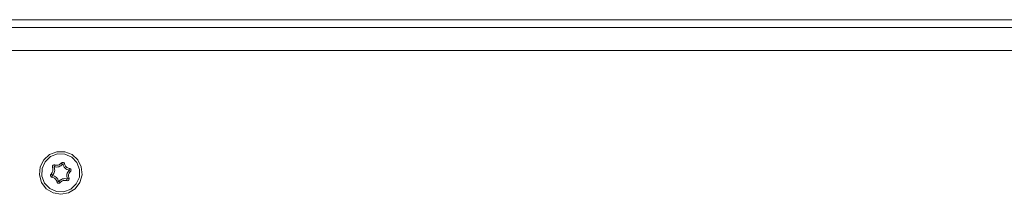
# Model space of a CAD drawing. Units: millimetres. Extents: x 54 to 594, y -420 to -54.
# Drawn here: x 191 to 223, y -60 to -54 of the extents above; entities that cross this region are included whole.
import ezdxf

# ---------------------------------------------------------------- set-up
doc = ezdxf.new("R2010")
doc.units = ezdxf.units.MM
doc.header["$MEASUREMENT"] = 0
doc.layers.add('Lag 1', color=7, linetype='Continuous', lineweight=0)

msp = doc.modelspace()

# ---------------------------------------------------------------- linework, layer by layer
at = {"layer": 'Lag 1', "color": 250, "lineweight": 18, "true_color": 0x1d1d1b}
for p, q in [((177.12, -54.31), (286.12, -54.31)), ((286.12, -54.56), (177.12, -54.56)), ((177.12, -55.31), (286.12, -55.31)), ((177.17, -55.31), (286.07, -55.31))]:
    msp.add_line(p, q, dxfattribs=at)
at = {"layer": 'Lag 1', "color": 254, "lineweight": 18, "true_color": 0xe3e3e3}
for p, q in [((191.779, -59.117), (191.726, -59.139)), ((191.786, -59.11), (191.803, -59.055)), ((192.054, -59.027), (192.01, -58.992)), ((192.064, -59.029), (192.12, -59.017)), ((192.27, -59.22), (192.278, -59.164)), ((192.273, -59.23), (192.312, -59.272)), ((191.717, -59.391), (191.678, -59.349)), ((191.72, -59.401), (191.712, -59.457)), ((191.926, -59.592), (191.87, -59.604)), ((191.935, -59.594), (191.98, -59.629)), ((192.204, -59.511), (192.187, -59.565)), ((192.211, -59.504), (192.264, -59.482))]:
    msp.add_line(p, q, dxfattribs=at)
for points in [[(191.995, -60.01), (192.248, -59.963), (192.467, -59.828), (192.622, -59.622), (192.692, -59.375), (192.668, -59.119), (192.554, -58.889), (192.364, -58.715), (192.124, -58.622), (191.866, -58.622), (191.626, -58.715), (191.437, -58.889), (191.322, -59.119), (191.298, -59.375), (191.368, -59.622), (191.523, -59.828), (191.742, -59.963), (191.995, -60.01)], [(192.134, -58.701), (191.89, -58.694), (191.662, -58.781), (191.485, -58.949), (191.386, -59.171), (191.379, -59.415), (191.466, -59.643), (191.633, -59.82), (191.856, -59.92), (192.1, -59.926), (192.328, -59.839), (192.505, -59.672), (192.604, -59.449), (192.611, -59.206), (192.524, -58.978), (192.356, -58.8), (192.134, -58.701)], [(191.678, -59.349), (191.698, -59.328), (191.715, -59.304), (191.727, -59.279), (191.736, -59.251), (191.74, -59.223), (191.74, -59.194), (191.735, -59.166), (191.726, -59.139)], [(191.716, -59.391), (191.742, -59.364), (191.764, -59.333), (191.78, -59.3), (191.791, -59.264), (191.797, -59.227), (191.796, -59.189), (191.791, -59.153), (191.779, -59.117)], [(191.804, -59.055), (191.786, -59.052), (191.768, -59.054), (191.752, -59.061), (191.738, -59.072), (191.728, -59.087), (191.723, -59.104), (191.722, -59.121), (191.726, -59.139)], [(191.786, -59.109), (191.784, -59.109), (191.783, -59.109), (191.781, -59.11), (191.78, -59.111), (191.779, -59.112), (191.779, -59.114), (191.779, -59.116), (191.779, -59.117)], [(191.786, -59.109), (191.822, -59.118), (191.86, -59.121), (191.897, -59.119), (191.933, -59.111), (191.968, -59.097), (192, -59.078), (192.029, -59.054), (192.055, -59.027)], [(191.804, -59.055), (191.831, -59.062), (191.86, -59.065), (191.888, -59.062), (191.916, -59.056), (191.943, -59.046), (191.968, -59.031), (191.99, -59.013), (192.009, -58.992)], [(192.12, -59.017), (192.114, -59), (192.103, -58.986), (192.089, -58.975), (192.073, -58.969), (192.055, -58.968), (192.038, -58.971), (192.022, -58.979), (192.009, -58.992)], [(192.064, -59.029), (192.064, -59.027), (192.063, -59.026), (192.061, -59.025), (192.06, -59.025), (192.059, -59.025), (192.057, -59.025), (192.056, -59.026), (192.055, -59.027)], [(192.064, -59.029), (192.075, -59.065), (192.091, -59.099), (192.112, -59.13), (192.137, -59.157), (192.167, -59.18), (192.199, -59.199), (192.234, -59.212), (192.27, -59.22)], [(192.12, -59.017), (192.128, -59.044), (192.14, -59.07), (192.156, -59.094), (192.176, -59.115), (192.198, -59.133), (192.223, -59.147), (192.25, -59.158), (192.278, -59.164)], [(192.273, -59.23), (192.248, -59.257), (192.226, -59.288), (192.21, -59.321), (192.199, -59.357), (192.193, -59.394), (192.194, -59.431), (192.2, -59.468), (192.211, -59.504)], [(192.312, -59.272), (192.292, -59.293), (192.276, -59.316), (192.263, -59.342), (192.254, -59.369), (192.25, -59.398), (192.25, -59.426), (192.255, -59.455), (192.264, -59.482)], [(192.273, -59.23), (192.274, -59.229), (192.275, -59.227), (192.275, -59.225), (192.275, -59.224), (192.274, -59.222), (192.273, -59.221), (192.272, -59.22), (192.27, -59.22)], [(192.312, -59.272), (192.323, -59.258), (192.33, -59.242), (192.332, -59.225), (192.329, -59.207), (192.322, -59.191), (192.31, -59.178), (192.295, -59.168), (192.278, -59.164)], [(191.678, -59.349), (191.667, -59.362), (191.66, -59.379), (191.658, -59.396), (191.661, -59.413), (191.668, -59.43), (191.68, -59.443), (191.695, -59.452), (191.712, -59.457)], [(191.87, -59.604), (191.862, -59.576), (191.85, -59.55), (191.834, -59.526), (191.814, -59.505), (191.792, -59.488), (191.767, -59.473), (191.74, -59.463), (191.712, -59.457)], [(191.716, -59.391), (191.716, -59.392), (191.715, -59.394), (191.715, -59.395), (191.715, -59.397), (191.716, -59.398), (191.717, -59.399), (191.718, -59.4), (191.72, -59.401)], [(191.926, -59.592), (191.915, -59.556), (191.899, -59.522), (191.878, -59.491), (191.853, -59.464), (191.824, -59.44), (191.791, -59.422), (191.756, -59.408), (191.72, -59.401)], [(191.926, -59.592), (191.926, -59.593), (191.927, -59.594), (191.928, -59.596), (191.93, -59.596), (191.932, -59.596), (191.933, -59.596), (191.934, -59.595), (191.936, -59.594)], [(192.204, -59.511), (192.168, -59.502), (192.131, -59.499), (192.093, -59.502), (192.057, -59.51), (192.022, -59.524), (191.99, -59.543), (191.961, -59.566), (191.936, -59.594)], [(192.187, -59.565), (192.159, -59.558), (192.13, -59.556), (192.101, -59.558), (192.073, -59.565), (192.047, -59.575), (192.022, -59.589), (192, -59.608), (191.981, -59.629)], [(192.187, -59.565), (192.204, -59.568), (192.222, -59.566), (192.238, -59.56), (192.252, -59.548), (192.262, -59.534), (192.267, -59.517), (192.268, -59.499), (192.264, -59.482)], [(192.204, -59.511), (192.206, -59.511), (192.207, -59.511), (192.209, -59.511), (192.21, -59.51), (192.211, -59.508), (192.211, -59.507), (192.211, -59.505), (192.211, -59.504)], [(191.87, -59.604), (191.876, -59.62), (191.887, -59.634), (191.901, -59.645), (191.917, -59.652), (191.935, -59.653), (191.952, -59.649), (191.968, -59.641), (191.981, -59.629)]]:
    msp.add_lwpolyline(points, dxfattribs=at)

doc.saveas('drawing.dxf')
